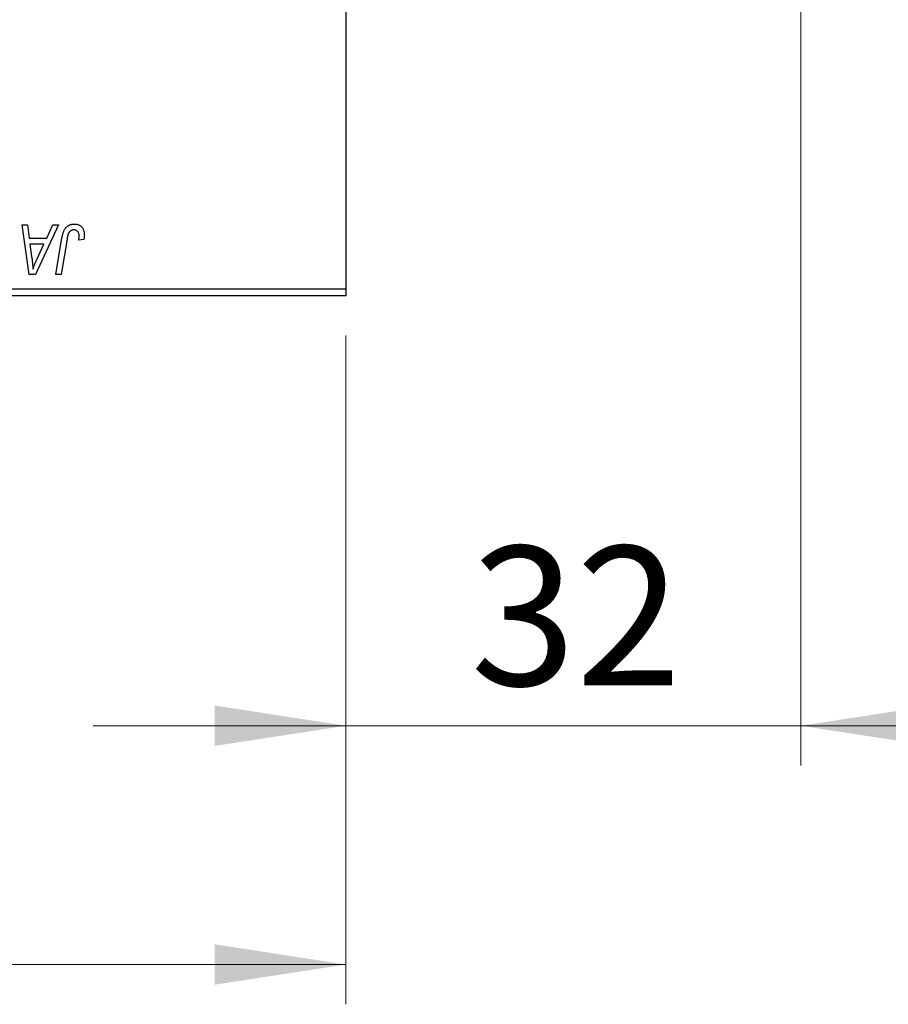
# Model space of a CAD drawing. Units: millimetres. Extents: x 15 to 417, y 5 to 292.
# Drawn here: x 129 to 151, y 168 to 193 of the extents above; entities that cross this region are included whole.
import ezdxf

# ---------------------------------------------------------------- set-up
doc = ezdxf.new("R2010")
doc.units = ezdxf.units.MM
doc.styles.add('SLDTEXTSTYLE0', font='TXT', dxfattribs={"width": 0.75})
doc.dimstyles.new('SLDDIMSTYLE0', dxfattribs={"dimtxt": 3.5, "dimasz": 3.302, "dimexe": 0, "dimexo": 0.0625, "dimgap": 0.875, "dimtad": 1, "dimdec": 0, "dimlfac": 2.8, "dimrnd": 1e-09, "dimzin": 12, "dimdsep": 46, "dimtxsty": 'SLDTEXTSTYLE0', "dimsah": 1, "dimcen": 0.09, "dimadec": 0, "dimazin": 3, "dimtfac": 1, "dimtdec": 0, "dimtmove": 0, "dimatfit": 0, "dimfxl": 1, "dimfrac": 2, "dimtolj": 1, "dimtzin": 12, "dimarcsym": 0})
doc.dimstyles.new('SLDDIMSTYLE1', dxfattribs={"dimtxt": 3.5, "dimasz": 3.302, "dimexe": 0, "dimexo": 0.0625, "dimgap": 0.875, "dimtad": 1, "dimdec": 0, "dimlfac": 2.8, "dimrnd": 1e-09, "dimzin": 12, "dimdsep": 46, "dimtxsty": 'SLDTEXTSTYLE0', "dimsah": 1, "dimcen": 0.09, "dimadec": 0, "dimazin": 3, "dimtfac": 1, "dimtdec": 0, "dimtofl": 0, "dimtmove": 0, "dimatfit": 3, "dimfxl": 1, "dimfrac": 2, "dimtolj": 1, "dimtzin": 12, "dimarcsym": 0})

# ---------------------------------------------------------------- blocks, each defined once
blk = doc.blocks.new('_D_1')
at = {"color": 7, "linetype": 'Continuous', "lineweight": 0}
for p, q in [((148.44, 198.866), (148.44, 174.04)), ((137.011, 184.846), (137.011, 174.04)), ((137.011, 175.04), (130.661, 175.04)), ((148.44, 175.04), (137.011, 175.04)), ((148.44, 175.04), (154.79, 175.04))]:
    blk.add_line(p, q, dxfattribs=at)
at = {"color": 7, "linetype": 'Continuous', "lineweight": 18}
for points in [[(137.011, 175.04), (133.709, 175.548), (133.709, 174.532)], [(148.44, 175.04), (151.742, 174.532), (151.742, 175.548)]]:
    blk.add_solid(points, dxfattribs=at)
at = {"color": 7, "linetype": 'Continuous', "lineweight": 18, "insert": (140.14, 179.552), "char_height": 3.5, "attachment_point": 1, "style": 'SLDTEXTSTYLE0'}
blk.add_mtext('32', dxfattribs=at)
blk = doc.blocks.new('_D_2')
at = {"color": 7, "linetype": 'Continuous', "lineweight": 0}
for p, q in [((81.654, 184.846), (81.654, 168.04)), ((137.011, 184.846), (137.011, 168.04)), ((137.011, 169.04), (81.654, 169.04))]:
    blk.add_line(p, q, dxfattribs=at)
at = {"color": 7, "linetype": 'Continuous', "lineweight": 18}
for points in [[(81.654, 169.04), (84.956, 168.532), (84.956, 169.548)], [(137.011, 169.04), (133.709, 169.548), (133.709, 168.532)]]:
    blk.add_solid(points, dxfattribs=at)
at = {"color": 7, "linetype": 'Continuous', "lineweight": 18, "insert": (105.454, 173.552), "char_height": 3.5, "attachment_point": 1, "style": 'SLDTEXTSTYLE0'}
blk.add_mtext('155', dxfattribs=at)
blk = doc.blocks.new('_D_5')
at = {"color": 7, "linetype": 'Continuous', "lineweight": 0}
for p, q in [((183.297, 210.846), (183.297, 217.196)), ((142.119, 210.846), (184.297, 210.846)), ((183.297, 192.989), (183.297, 210.846)), ((142.119, 192.989), (184.297, 192.989)), ((183.297, 192.989), (183.297, 186.639))]:
    blk.add_line(p, q, dxfattribs=at)
at = {"color": 7, "linetype": 'Continuous', "lineweight": 18}
for points in [[(183.297, 210.846), (183.805, 214.148), (182.789, 214.148)], [(183.297, 192.989), (182.789, 189.687), (183.805, 189.687)]]:
    blk.add_solid(points, dxfattribs=at)
at = {"color": 7, "linetype": 'Continuous', "lineweight": 18, "char_height": 3.5, "attachment_point": 1, "rotation": 90, "style": 'SLDTEXTSTYLE0'}
for s, insert in [('50', (178.732, 201.97)), ('%%c', (178.785, 196.692))]:
    blk.add_mtext(s, dxfattribs=dict(at, insert=insert))
blk = doc.blocks.new('_D_6')
at = {"color": 7, "linetype": 'Continuous', "lineweight": 0}
for p, q in [((145.333, 208.346), (172.297, 208.346)), ((171.297, 195.489), (171.297, 208.346)), ((145.333, 195.489), (172.297, 195.489)), ((171.297, 195.489), (171.297, 177.395))]:
    blk.add_line(p, q, dxfattribs=at)
at = {"color": 7, "linetype": 'Continuous', "lineweight": 18}
for points in [[(171.297, 208.346), (170.789, 205.044), (171.805, 205.044)], [(171.297, 195.489), (171.805, 198.791), (170.789, 198.791)]]:
    blk.add_solid(points, dxfattribs=at)
at = {"color": 7, "linetype": 'Continuous', "lineweight": 18, "char_height": 3.5, "attachment_point": 1, "rotation": 90, "style": 'SLDTEXTSTYLE0'}
for s, insert in [('36', (166.732, 182.673)), ('%%c', (166.785, 177.395))]:
    blk.add_mtext(s, dxfattribs=dict(at, insert=insert))

msp = doc.modelspace()

# ---------------------------------------------------------------- linework, layer by layer
at = {"color": 7, "linetype": 'Continuous', "lineweight": 25}
for p, q in [((137.011, 217.81), (137.011, 186.024)), ((128.878, 187.631), (129.008, 187.631)), ((129.049, 186.381), (128.878, 187.631)), ((129.008, 187.631), (129.05, 187.291)), ((129.788, 187.631), (129.208, 186.381)), ((129.494, 187.291), (129.647, 187.631)), ((129.647, 187.631), (129.788, 187.631)), ((129.05, 187.291), (129.494, 187.291)), ((129.068, 187.144), (129.113, 186.83)), ((129.423, 187.144), (129.068, 187.144)), ((129.25, 186.774), (129.423, 187.144)), ((129.72, 186.381), (129.875, 187.298)), ((130.002, 187.266), (129.852, 186.381)), ((130.425, 187.258), (130.295, 187.242)), ((129.208, 186.381), (129.049, 186.381)), ((129.852, 186.381), (129.72, 186.381)), ((115.94, 186.024), (137.011, 186.024)), ((137.011, 185.846), (115.94, 185.846)), ((137.011, 186.024), (137.011, 185.846))]:
    msp.add_line(p, q, dxfattribs=at)
for points, knots in [([(129.875, 187.298), (129.878, 187.313), (129.883, 187.343), (129.894, 187.385), (129.906, 187.424), (129.918, 187.46), (129.933, 187.492), (129.949, 187.521), (129.966, 187.546), (129.985, 187.568), (130.005, 187.587), (130.027, 187.603), (130.049, 187.617), (130.073, 187.628), (130.098, 187.637), (130.125, 187.643), (130.152, 187.647), (130.171, 187.647), (130.181, 187.648)], [0, 0, 0, 0, 0.091113, 0.17658, 0.255685, 0.329789, 0.398138, 0.462079, 0.521438, 0.576814, 0.630312, 0.682206, 0.733234, 0.78474, 0.836474, 0.889225, 0.943604, 1, 1, 1, 1]), ([(130.181, 187.648), (130.191, 187.647), (130.21, 187.647), (130.237, 187.644), (130.263, 187.638), (130.288, 187.631), (130.31, 187.621), (130.332, 187.609), (130.351, 187.595), (130.369, 187.578), (130.385, 187.56), (130.399, 187.539), (130.411, 187.517), (130.42, 187.492), (130.428, 187.465), (130.433, 187.436), (130.436, 187.404), (130.437, 187.383), (130.437, 187.372)], [0, 0, 0, 0, 0.06813, 0.132536, 0.194316, 0.253693, 0.311225, 0.367699, 0.424071, 0.480227, 0.536872, 0.594511, 0.653828, 0.716061, 0.781127, 0.84976, 0.922402, 1, 1, 1, 1]), ([(130.173, 187.502), (130.166, 187.501), (130.153, 187.501), (130.133, 187.497), (130.114, 187.49), (130.097, 187.482), (130.081, 187.47), (130.066, 187.456), (130.053, 187.439), (130.043, 187.423), (130.036, 187.408), (130.031, 187.394), (130.026, 187.378), (130.021, 187.36), (130.016, 187.34), (130.011, 187.317), (130.006, 187.293), (130.003, 187.275), (130.002, 187.266)], [0, 0, 0, 0, 0.0631847, 0.1250225, 0.1851019, 0.2460898, 0.3071185, 0.3701259, 0.4358745, 0.5065775, 0.5457221, 0.5911145, 0.6432179, 0.7013632, 0.7663657, 0.8373319, 0.9152472, 1, 1, 1, 1]), ([(130.307, 187.351), (130.307, 187.362), (130.306, 187.383), (130.299, 187.414), (130.287, 187.44), (130.27, 187.462), (130.25, 187.48), (130.227, 187.493), (130.201, 187.5), (130.182, 187.501), (130.173, 187.502)], [0, 0, 0, 0, 0.148499, 0.282516, 0.407163, 0.526583, 0.643429, 0.756607, 0.874737, 1, 1, 1, 1]), ([(130.295, 187.242), (130.297, 187.253), (130.3, 187.274), (130.304, 187.304), (130.306, 187.329), (130.307, 187.344), (130.307, 187.351)], [0, 0, 0, 0, 0.314016, 0.58682, 0.814658, 1, 1, 1, 1]), ([(130.437, 187.372), (130.436, 187.353), (130.435, 187.315), (130.429, 187.277), (130.425, 187.258)], [0, 0, 0, 0, 0.500764, 1, 1, 1, 1]), ([(129.113, 186.83), (129.115, 186.815), (129.12, 186.785), (129.125, 186.741), (129.13, 186.699), (129.134, 186.66), (129.138, 186.621), (129.142, 186.585), (129.144, 186.551), (129.146, 186.529), (129.146, 186.518)], [0, 0, 0, 0, 0.1470035, 0.2872716, 0.4217205, 0.5494636, 0.671407, 0.7875598, 0.8970633, 1, 1, 1, 1]), ([(129.146, 186.518), (129.153, 186.537), (129.166, 186.577), (129.19, 186.638), (129.218, 186.704), (129.239, 186.75), (129.25, 186.774)], [0, 0, 0, 0, 0.21607, 0.454799, 0.715604, 1, 1, 1, 1])]:
    msp.add_open_spline(points, degree=3, knots=knots, dxfattribs=at)

# ---------------------------------------------------------------- dimensions: what is measured, and where the dimension line sits
at = {"color": 7, "linetype": 'Continuous', "lineweight": 18}
for base, p1, p2, dimstyle, picture, middle in [((183.297, 210.846), (141.119, 192.989), (141.119, 210.846), 'SLDDIMSTYLE0', '_D_5', (183.297, 201.917)), ((171.297, 208.346), (144.333, 195.489), (144.333, 208.346), 'SLDDIMSTYLE1', '_D_6', (171.297, 182.62))]:
    dim = msp.add_linear_dim(base=base, p1=p1, p2=p2, angle=90, text='%%c<>', dimstyle=dimstyle, dxfattribs=at)
    dim.commit()
    dim.dimension.update_dxf_attribs({"geometry": picture, "text_midpoint": middle, "dimtype": 160})
for base, p1, p2, dimstyle, picture, middle in [((137.011, 175.04), (148.44, 199.866), (137.011, 185.846), 'SLDDIMSTYLE0', '_D_1', (142.726, 175.04)), ((81.654, 169.04), (137.011, 185.846), (81.654, 185.846), 'SLDDIMSTYLE1', '_D_2', (109.333, 169.04))]:
    dim = msp.add_linear_dim(base=base, p1=p1, p2=p2, dimstyle=dimstyle, dxfattribs=at)
    dim.commit()
    dim.dimension.update_dxf_attribs({"geometry": picture, "text_midpoint": middle, "dimtype": 160})

doc.saveas('drawing.dxf')
